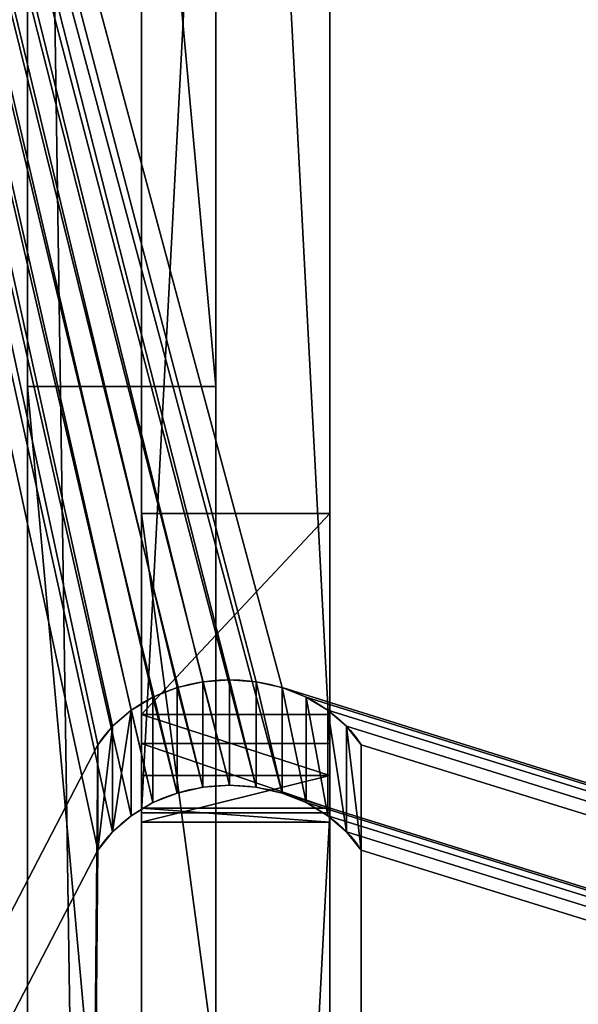
# Model space of a CAD drawing. Units: centimetres. Extents: x -508 to 376, y -371 to 312.
# Drawn here: x -111 to -107, y -90 to -84 of the extents above; entities that cross this region are included whole.
import ezdxf

# ---------------------------------------------------------------- set-up
doc = ezdxf.new("R2010")
doc.units = ezdxf.units.CM
doc.header["$LTSCALE"] = 2.54
doc.layers.get('0').update_dxf_attribs({"true_color": 0xffffff})
doc.layers.add('VP-EQ', color=7, linetype='Continuous', true_color=0x8a3492)

# ---------------------------------------------------------------- blocks, each defined once
blk = doc.blocks.new('Grupuj_72')
at = {"color": 18, "true_color": 0x010101}
for p, q in [((0.2829, 0, 16.1562), (22.9682, 0, 31.5533)), ((0.2829, 0, 16.1562), (22.9682, 0, 31.5533)), ((0.6384, 0, 14.877), (23.4099, 0, 13.0609)), ((0.6384, 0, 14.877), (23.4099, 0, 13.0609)), ((30.4659, 0, 48.0438), (21.5045, 0, 45.487)), ((21.5045, 0, 45.487), (21.5045, -1.2, 45.487)), ((21.5045, 0, 45.487), (22.7842, 0, 33.1852)), ((21.5045, 0, 45.487), (21.5045, -1.2, 45.487)), ((21.5045, 0, 45.487), (22.7842, 0, 33.1852)), ((30.4659, 0, 48.0438), (21.5045, 0, 45.487)), ((22.7842, 0, 33.1852), (22.7842, -1.2, 33.1852)), ((22.7842, 0, 33.1852), (23.1725, 0, 32.6028)), ((22.7842, 0, 33.1852), (22.7842, -1.2, 33.1852)), ((22.7842, 0, 33.1852), (23.1725, 0, 32.6028)), ((22.9682, 0, 31.5533), (22.9682, -1.2, 31.5533)), ((22.9682, 0, 31.5533), (22.9682, -1.2, 31.5533)), ((23.1725, 0, 32.6028), (23.1725, -1.2, 32.6028)), ((23.1725, 0, 32.6028), (23.1725, -1.2, 32.6028)), ((23.3798, 0, 31.7788), (23.3798, -1.2, 31.7788)), ((23.3798, 0, 31.7788), (23.3798, -1.2, 31.7788)), ((23.4099, 0, 13.0609), (23.4099, -1.2, 13.0609)), ((23.4099, 0, 13.0609), (46.0435, 0, 9.9694)), ((23.4099, 0, 13.0609), (23.4099, -1.2, 13.0609)), ((23.4099, 0, 13.0609), (46.0435, 0, 9.9694)), ((23.4695, 0, 32.2394), (23.4695, -1.2, 32.2394)), ((23.4695, 0, 32.2394), (23.4695, -1.2, 32.2394)), ((0.2829, -1.2, 16.1562), (22.9682, -1.2, 31.5533)), ((0.2829, -1.2, 16.1562), (22.9682, -1.2, 31.5533)), ((0.6384, -1.2, 14.877), (23.4099, -1.2, 13.0609)), ((0.6384, -1.2, 14.877), (23.4099, -1.2, 13.0609)), ((30.4659, -1.2, 48.0438), (21.5045, -1.2, 45.487)), ((21.5045, -1.2, 45.487), (22.7842, -1.2, 33.1852)), ((30.4659, -1.2, 48.0438), (21.5045, -1.2, 45.487)), ((21.5045, -1.2, 45.487), (22.7842, -1.2, 33.1852)), ((22.7842, -1.2, 33.1852), (23.1725, -1.2, 32.6028)), ((22.7842, -1.2, 33.1852), (23.1725, -1.2, 32.6028)), ((23.4099, -1.2, 13.0609), (46.0435, -1.2, 9.9694)), ((23.4099, -1.2, 13.0609), (46.0435, -1.2, 9.9694))]:
    blk.add_line(p, q, dxfattribs=at)
at = {"color": 18, "true_color": 0x010101, "extrusion": (-6.09718e-14, 1, -1.88163e-13)}
for centre in [(-22.9337, 32.1046), (-22.9337, 32.1046), (-22.9337, 32.1046), (-22.9337, 32.1046, -1.2), (-22.9337, 32.1046, -1.2), (-22.9337, 32.1046, -1.2)]:
    blk.add_arc(centre, 0.5524, 115.61151, 266.42564, dxfattribs=at)
at = {"color": 0, "extrusion": (-6.09718e-14, 1, -1.88163e-13)}
for centre in [(-22.9337, 32.1046), (-22.9337, 32.1046, -1.2)]:
    blk.add_arc(centre, 0.5524, 115.61151, 266.42564, dxfattribs=at)
at = {"color": 0}
mesh = blk.add_polyface(dxfattribs=at)
corners = [(46.0435, 0, 9.9694), (71.5045, 0, 9.0612), (68.4679, 0, 5.6123), (31.9063, 0, 19.5493), (23.4099, 0, 13.0609), (0.6384, 0, 14.877), (0.2186, 0, 15.0382), (0, 0, 15.3732), (0, 0, 15.8415), (0.2829, 0, 16.1562), (31.4604, 0, 19.8256), (22.9682, 0, 31.5533), (31.2442, 0, 20.3036), (31.3314, 0, 20.8209), (41.039, 0, 40.2894), (23.3798, 0, 31.7788), (23.4695, 0, 32.2394), (23.1725, 0, 32.6028), (22.7842, 0, 33.1852), (37.0992, 0, 41.0991), (21.5045, 0, 45.487), (41.5477, 0, 40.7035), (42.2247, 0, 40.7035), (36.7668, 0, 41.2971), (36.6216, 0, 41.6619), (35.0414, 0, 42.2671), (36.3027, 0, 42.1348), (34.042, 0, 43.0478), (30.4659, 0, 48.0438), (91.0092, 0, 0.0036), (90.6043, 0), (91.3432, 0, 0.2326), (91.4926, 0, 0.6089), (91.4066, 0, 1.0046), (72.1082, 0, 9.1123), (72.5428, 0, 9.5345), (72.5428, 0, 10.1365), (68.3967, 0, 28.1246), (55.9735, 0, 53.9224), (68.2189, 0, 28.4869), (67.9007, 0, 28.735), (37.4953, 0, 41.1555), (37.7665, 0, 41.4695)]
mesh.append_faces([[corners[k] for k in face] for face in [(24, 25, 26), (27, 20, 28), (2, 29, 30), (38, 41, 42)]], dxfattribs={"vtx0": -1, "color": 0})
mesh.append_faces([[corners[k] for k in face] for face in [(0, 1, 2), (1, 0, 3), (3, 9, 10), (10, 11, 12), (12, 11, 13), (13, 11, 14), (14, 19, 21), (21, 19, 22), (19, 20, 23), (23, 20, 24), (25, 20, 27), (29, 2, 31), (31, 2, 32), (32, 2, 33), (33, 37, 38), (34, 2, 1), (41, 22, 19)]], dxfattribs={"vtx0": -1, "vtx1": -1, "color": 0})
mesh.append_faces([[corners[k] for k in face] for face in [(14, 18, 19), (24, 20, 25), (33, 2, 34), (38, 22, 41)]], dxfattribs={"vtx0": -1, "vtx1": -1, "vtx2": -1, "color": 0})
mesh.append_faces([[corners[k] for k in face] for face in [(3, 0, 4), (3, 4, 5), (3, 5, 6), (3, 6, 7), (3, 7, 8), (3, 8, 9), (10, 9, 11), (14, 11, 15), (14, 15, 16), (14, 16, 17), (14, 17, 18), (19, 18, 20), (33, 34, 35), (33, 35, 36), (33, 36, 37), (38, 37, 39), (38, 39, 40), (38, 40, 22)]], dxfattribs={"vtx0": -1, "vtx2": -1, "color": 0})
at = {"color": 18, "true_color": 0x010101}
mesh = blk.add_polyface(dxfattribs=at)
corners = [(22.9682, -1.2, 31.5533), (0.2829, 0, 16.1562), (0.2829, -1.2, 16.1562), (22.9682, 0, 31.5533)]
mesh.append_faces([[corners[k] for k in face] for face in [(0, 1, 2), (1, 0, 3)]], dxfattribs={"vtx0": -1, "color": 18})
mesh = blk.add_polyface(dxfattribs=at)
corners = [(23.4099, 0, 13.0609), (0.6384, -1.2, 14.877), (0.6384, 0, 14.877), (23.4099, -1.2, 13.0609)]
mesh.append_faces([[corners[k] for k in face] for face in [(0, 1, 2), (1, 0, 3)]], dxfattribs={"vtx0": -1, "color": 18})
mesh = blk.add_polyface(dxfattribs=at)
corners = [(30.4659, -1.2, 48.0438), (21.5045, 0, 45.487), (21.5045, -1.2, 45.487), (30.4659, 0, 48.0438)]
mesh.append_faces([[corners[k] for k in face] for face in [(0, 1, 2), (1, 0, 3)]], dxfattribs={"vtx0": -1, "color": 18})
mesh = blk.add_polyface(dxfattribs=at)
corners = [(21.5045, -1.2, 45.487), (22.7842, 0, 33.1852), (22.7842, -1.2, 33.1852), (21.5045, 0, 45.487)]
mesh.append_faces([[corners[k] for k in face] for face in [(0, 1, 2), (1, 0, 3)]], dxfattribs={"vtx0": -1, "color": 18})
mesh = blk.add_polyface(dxfattribs=at)
corners = [(22.7842, 0, 33.1852), (23.1725, -1.2, 32.6028), (22.7842, -1.2, 33.1852), (23.1725, 0, 32.6028)]
mesh.append_faces([[corners[k] for k in face] for face in [(0, 1, 2), (1, 0, 3)]], dxfattribs={"vtx0": -1, "color": 18})
mesh = blk.add_polyface(dxfattribs=at)
corners = [(23.3798, -1.2, 31.7788), (22.9682, 0, 31.5533), (22.9682, -1.2, 31.5533), (23.3798, 0, 31.7788)]
mesh.append_faces([[corners[k] for k in face] for face in [(0, 1, 2), (1, 0, 3)]], dxfattribs={"vtx0": -1, "color": 18})
mesh = blk.add_polyface(dxfattribs=at)
corners = [(23.1725, -1.2, 32.6028), (23.4695, 0, 32.2394), (23.4695, -1.2, 32.2394), (23.1725, 0, 32.6028)]
mesh.append_faces([[corners[k] for k in face] for face in [(0, 1, 2), (1, 0, 3)]], dxfattribs={"vtx0": -1, "color": 18})
mesh = blk.add_polyface(dxfattribs=at)
corners = [(23.4695, -1.2, 32.2394), (23.3798, 0, 31.7788), (23.3798, -1.2, 31.7788), (23.4695, 0, 32.2394)]
mesh.append_faces([[corners[k] for k in face] for face in [(0, 1, 2), (1, 0, 3)]], dxfattribs={"vtx0": -1, "color": 18})
mesh = blk.add_polyface(dxfattribs=at)
corners = [(46.0435, 0, 9.9694), (23.4099, -1.2, 13.0609), (23.4099, 0, 13.0609), (46.0435, -1.2, 9.9694)]
mesh.append_faces([[corners[k] for k in face] for face in [(0, 1, 2), (1, 0, 3)]], dxfattribs={"vtx0": -1, "color": 18})
at = {"color": 0}
mesh = blk.add_polyface(dxfattribs=at)
corners = [(65.9883, -1.2, 18.503), (64.2822, -1.2, 20.6217), (56.0806, -1.2, 22.4601), (64.8826, -1.2, 20.6129), (56.2445, -1.2, 24.4032), (55.5767, -1.2, 22.508), (52.1951, -1.2, 23.2818), (52.0793, -1.2, 23.8541), (51.6366, -1.2, 24.2349), (40.7805, -1.2, 28.5771), (55.8155, -1.2, 24.8298), (55.7536, -1.2, 25.4318), (51.4551, -1.2, 26.6564), (51.9812, -1.2, 26.6079), (42.1521, -1.2, 31.0332), (40.1292, -1.2, 28.5771), (91.0092, -1.2, 0.0036), (68.4679, -1.2, 5.6123), (90.6043, -1.2), (91.3432, -1.2, 0.2326), (91.4926, -1.2, 0.6089), (91.4066, -1.2, 1.0046), (66.5495, -1.2, 17.7623), (65.1537, -1.2, 25.3581), (55.9735, -1.2, 53.9224), (66.7921, -1.2, 15.4781), (66.6648, -1.2, 14.9131), (66.2195, -1.2, 14.5427), (46.0435, -1.2, 9.9694), (23.4099, -1.2, 13.0609), (66.3719, -1.2, 18.2107), (65.5603, -1.2, 21.5312), (65.3718, -1.2, 20.9611), (64.9936, -1.2, 25.7827), (64.6467, -1.2, 26.0751), (57.8258, -1.2, 29.3342), (57.3154, -1.2, 29.3789), (53.1059, -1.2, 30.8356), (53.0665, -1.2, 31.387), (52.6874, -1.2, 31.7893), (44.4741, -1.2, 35.7136), (43.8051, -1.2, 35.7286), (37.4953, -1.2, 41.1555), (37.0992, -1.2, 41.0991), (37.7665, -1.2, 41.4695), (65.6408, -1.2, 14.5427), (0.6384, -1.2, 14.877), (54.7536, -1.2, 17.7558), (0.2186, -1.2, 15.0382), (0, -1.2, 15.3732), (0, -1.2, 15.8415), (0.2829, -1.2, 16.1562), (50.5808, -1.2, 18.9955), (38.0774, -1.2, 22.7117), (22.9682, -1.2, 31.5533), (54.2293, -1.2, 18.1707), (54.1358, -1.2, 18.8328), (51.0924, -1.2, 18.9955), (37.6442, -1.2, 22.996), (37.4396, -1.2, 23.472), (37.5313, -1.2, 23.9819), (39.6442, -1.2, 28.1425), (41.714, -1.2, 31.5658), (23.3798, -1.2, 31.7788), (41.7327, -1.2, 32.2551), (23.4695, -1.2, 32.2394), (23.1725, -1.2, 32.6028), (43.2837, -1.2, 35.3091), (22.7842, -1.2, 33.1852), (21.5045, -1.2, 45.487), (36.7668, -1.2, 41.2971), (36.6216, -1.2, 41.6619), (35.0414, -1.2, 42.2671), (36.3027, -1.2, 42.1348), (34.042, -1.2, 43.0478), (30.4659, -1.2, 48.0438), (56.5637, -1.2, 28.7364), (52.4341, -1.2, 26.8798), (52.6384, -1.2, 27.367), (56.8524, -1.2, 29.1596), (51.5215, -1.2, 19.2739), (54.8727, -1.2, 21.8386), (51.7295, -1.2, 19.7412), (55.1266, -1.2, 22.2764)]
mesh.append_faces([[corners[k] for k in face] for face in [(16, 17, 18), (42, 24, 44), (72, 71, 73), (69, 74, 75)]], dxfattribs={"vtx0": -1, "color": 0})
mesh.append_faces([[corners[k] for k in face] for face in [(0, 1, 2), (1, 0, 3), (2, 4, 5), (6, 4, 7), (7, 4, 8), (8, 4, 9), (12, 11, 13), (9, 14, 15), (17, 27, 28), (28, 27, 29), (22, 23, 30), (30, 23, 0), (23, 24, 33), (33, 24, 34), (34, 24, 35), (35, 24, 36), (37, 24, 38), (38, 24, 39), (39, 24, 40), (40, 24, 41), (29, 45, 46), (45, 29, 27), (46, 47, 48), (48, 47, 49), (49, 47, 50), (50, 47, 51), (51, 53, 54), (52, 56, 57), (54, 62, 63), (63, 64, 65), (65, 64, 66), (66, 67, 68), (68, 67, 69), (76, 13, 11), (13, 76, 77), (77, 76, 78), (78, 76, 37), (80, 81, 82), (82, 81, 6)]], dxfattribs={"vtx0": -1, "vtx1": -1, "color": 0})
mesh.append_faces([[corners[k] for k in face] for face in [(5, 4, 6), (9, 11, 12), (17, 21, 22), (22, 21, 23), (36, 24, 37), (41, 24, 42), (51, 47, 52), (54, 15, 14), (69, 41, 43), (69, 71, 72)]], dxfattribs={"vtx0": -1, "vtx1": -1, "vtx2": -1, "color": 0})
mesh.append_faces([[corners[k] for k in face] for face in [(2, 1, 4), (9, 4, 10), (9, 10, 11), (9, 12, 14), (17, 16, 19), (17, 19, 20), (17, 20, 21), (23, 21, 24), (17, 22, 25), (17, 25, 26), (17, 26, 27), (0, 23, 31), (0, 31, 32), (0, 32, 3), (41, 42, 43), (46, 45, 47), (51, 52, 53), (52, 47, 55), (52, 55, 56), (54, 53, 58), (54, 58, 59), (54, 59, 60), (54, 60, 61), (54, 61, 15), (54, 14, 62), (63, 62, 64), (66, 64, 67), (69, 67, 41), (69, 43, 70), (69, 70, 71), (69, 72, 74), (37, 76, 79), (37, 79, 36), (56, 80, 57), (80, 56, 81), (6, 81, 83), (6, 83, 5)]], dxfattribs={"vtx0": -1, "vtx2": -1, "color": 0})
blk = doc.blocks.new('Grupuj_69')
at = {"color": 18, "true_color": 0x010101}
for p, q in [((30.3204, 101.6452, 21.4462), (43.5881, 101.7673, 30.3954)), ((30.3204, 101.6452, 21.4462), (43.5881, 101.7673, 30.3954)), ((30.9914, 101.6452, 20.4513), (44.2591, 101.7673, 29.4005)), ((30.9914, 101.6452, 20.4513), (44.2591, 101.7673, 29.4005)), ((30.3204, 101.6452, 21.4462), (30.9914, 101.6452, 20.4513)), ((30.3204, 101.6452, 21.4462), (30.9914, 101.6452, 20.4513)), ((30.2024, 101.5509, 21.3667), (30.8735, 101.5509, 20.3718)), ((30.2024, 101.5509, 21.3667), (30.8735, 101.5509, 20.3718)), ((30.1003, 101.4328, 21.2978), (30.7714, 101.4328, 20.3029)), ((30.1003, 101.4328, 21.2978), (30.7714, 101.4328, 20.3029)), ((30.0173, 101.2946, 21.2418), (30.6884, 101.2946, 20.2469)), ((30.0173, 101.2946, 21.2418), (30.6884, 101.2946, 20.2469)), ((29.9561, 101.1407, 21.2005), (30.6271, 101.1407, 20.2056)), ((29.9561, 101.1407, 21.2005), (30.6271, 101.1407, 20.2056)), ((29.9185, 100.9762, 21.1751), (30.5895, 100.9762, 20.1803)), ((29.9185, 100.9762, 21.1751), (30.5895, 100.9762, 20.1803)), ((29.9058, 100.8062, 21.1666), (30.5769, 100.8062, 20.1717)), ((29.9058, 100.8062, 21.1666), (30.5769, 100.8062, 20.1717)), ((29.9185, 100.6363, 21.1751), (30.5895, 100.6363, 20.1803)), ((29.9185, 100.6363, 21.1751), (30.5895, 100.6363, 20.1803)), ((29.9561, 100.4717, 21.2005), (30.6271, 100.4717, 20.2056)), ((29.9561, 100.4717, 21.2005), (30.6271, 100.4717, 20.2056)), ((30.0173, 100.3179, 21.2418), (30.6884, 100.3179, 20.2469)), ((30.0173, 100.3179, 21.2418), (30.6884, 100.3179, 20.2469)), ((30.1003, 100.1797, 21.2978), (30.7714, 100.1797, 20.3029)), ((30.1003, 100.1797, 21.2978), (30.7714, 100.1797, 20.3029)), ((30.2024, 100.0616, 21.3666), (30.8735, 100.0616, 20.3718)), ((30.2024, 100.0616, 21.3666), (30.8735, 100.0616, 20.3718)), ((43.5881, 99.9673, 30.3954), (30.3204, 99.9673, 21.4462)), ((43.5881, 99.9673, 30.3954), (30.3204, 99.9673, 21.4462)), ((30.3204, 99.9673, 21.4462), (30.9914, 99.9673, 20.4513)), ((30.3204, 99.9673, 21.4462), (30.9914, 99.9673, 20.4513)), ((44.2591, 99.9673, 29.4005), (30.9914, 99.9673, 20.4513)), ((44.2591, 99.9673, 29.4005), (30.9914, 99.9673, 20.4513))]:
    blk.add_line(p, q, dxfattribs=at)
at = {"color": 0, "extrusion": (-0.559186, -4.68994e-06, 0.829042)}
for centre in [(-100.806, 37.5838, 0.8246), (-100.806, 37.5838, -0.3754)]:
    blk.add_arc(centre, 0.9539, 208.41183, 331.58701, dxfattribs=at)
at = {"color": 18, "true_color": 0x010101, "extrusion": (-0.559186, -4.68994e-06, 0.829042)}
for centre in [(-100.806, 37.5838, 0.8246), (-100.806, 37.5838, 0.8246), (-100.806, 37.5838, 0.8246), (-100.806, 37.5838, 0.8246), (-100.806, 37.5838, 0.8246), (-100.806, 37.5838, 0.8246), (-100.806, 37.5838, 0.8246), (-100.806, 37.5838, 0.8246), (-100.806, 37.5838, 0.8246), (-100.806, 37.5838, 0.8246), (-100.806, 37.5838, 0.8246), (-100.806, 37.5838, 0.8246), (-100.806, 37.5838, -0.3754), (-100.806, 37.5838, -0.3754), (-100.806, 37.5838, -0.3754), (-100.806, 37.5838, -0.3754), (-100.806, 37.5838, -0.3754), (-100.806, 37.5838, -0.3754), (-100.806, 37.5838, -0.3754), (-100.806, 37.5838, -0.3754), (-100.806, 37.5838, -0.3754), (-100.806, 37.5838, -0.3754), (-100.806, 37.5838, -0.3754), (-100.806, 37.5838, -0.3754)]:
    blk.add_arc(centre, 0.9539, 208.41183, 331.58701, dxfattribs=at)
at = {"color": 0}
mesh = blk.add_polyface(dxfattribs=at)
corners = [(0.7219, 28.91, 1.4818), (0.1278, 59.9817, 1.0811), (0, 44.4341, 0.9948), (1.1048, 75.4854, 1.74), (2.2903, 13.4771, 2.5397), (2.9266, 90.8778, 2.9689), (3.1292, 12.3698, 3.1055), (5.5854, 106.0919, 4.7623), (61.3174, 0, 42.3539), (6.3815, 106.808, 5.2992), (29.9561, 100.4717, 21.2005), (29.9185, 100.6363, 21.1751), (29.9058, 100.8062, 21.1666), (30.0173, 100.3179, 21.2418), (30.1003, 100.1797, 21.2978), (30.2024, 100.0616, 21.3666), (30.3204, 99.9673, 21.4462), (43.5881, 99.9673, 30.3954), (43.7968, 99.976, 30.5362), (43.9955, 100.0537, 30.6702), (44.1687, 100.1946, 30.787), (44.303, 100.3876, 30.8776), (44.388, 100.6178, 30.9349), (44.4171, 100.8673, 30.9545), (65.2139, 58.317, 44.9822), (63.9409, 58.9578, 44.1235), (63.9409, 58.3485, 44.1235), (64.6023, 118.7201, 44.5696), (65.0062, 117.8051, 44.8421), (66.2414, 59.5619, 45.6752), (65.9717, 58.7228, 45.4933), (30.3204, 101.6452, 21.4462), (63.7786, 119.0157, 44.014), (30.2024, 101.5509, 21.3667), (30.1003, 101.4328, 21.2978), (30.0173, 101.2946, 21.2418), (29.9561, 101.1407, 21.2005), (29.9185, 100.9762, 21.1751), (43.5881, 101.7673, 30.3954), (43.7968, 101.7586, 30.5362), (43.9955, 101.6808, 30.6702), (44.1687, 101.54, 30.787), (44.303, 101.347, 30.8776), (44.388, 101.1168, 30.9349), (62.4072, 59.0681, 43.089), (62.1003, 0.3989, 42.882), (62.4072, 1.3549, 43.089), (62.5703, 59.6215, 43.1991), (62.9763, 59.9457, 43.4729), (63.4624, 59.9107, 43.8007), (63.8335, 59.5306, 44.0511)]
mesh.append_faces([[corners[k] for k in face] for face in [(0, 1, 2), (24, 25, 26), (29, 24, 30), (44, 45, 46)]], dxfattribs={"vtx0": -1, "color": 0})
mesh.append_faces([[corners[k] for k in face] for face in [(1, 0, 3), (3, 4, 5), (5, 6, 7), (7, 8, 9), (10, 8, 13), (13, 8, 14), (14, 8, 15), (15, 8, 16), (16, 8, 17), (17, 8, 18), (18, 8, 19), (19, 8, 20), (20, 8, 21), (21, 8, 22), (22, 8, 23), (27, 24, 28), (28, 24, 29), (9, 31, 32), (31, 9, 33), (33, 9, 34), (34, 9, 35), (35, 9, 36), (36, 9, 37), (37, 9, 12), (32, 50, 27)]], dxfattribs={"vtx0": -1, "vtx1": -1, "color": 0})
mesh.append_faces([[corners[k] for k in face] for face in [(9, 8, 10), (25, 24, 27), (32, 23, 44), (44, 23, 8)]], dxfattribs={"vtx0": -1, "vtx1": -1, "vtx2": -1, "color": 0})
mesh.append_faces([[corners[k] for k in face] for face in [(3, 0, 4), (5, 4, 6), (7, 6, 8), (9, 10, 11), (9, 11, 12), (32, 31, 38), (32, 38, 39), (32, 39, 40), (32, 40, 41), (32, 41, 42), (32, 42, 43), (32, 43, 23), (44, 8, 45), (32, 44, 47), (32, 47, 48), (32, 48, 49), (32, 49, 50), (27, 50, 25)]], dxfattribs={"vtx0": -1, "vtx2": -1, "color": 0})
mesh = blk.add_polyface(dxfattribs=at)
corners = [(7.0525, 106.808, 4.3044), (30.5895, 100.9762, 20.1803), (30.5769, 100.8062, 20.1717), (30.6271, 101.1407, 20.2056), (30.6884, 101.2946, 20.2469), (30.7714, 101.4328, 20.3029), (30.8735, 101.5509, 20.3718), (30.9914, 101.6452, 20.4513), (64.4496, 119.0157, 43.0192), (44.2591, 101.7673, 29.4005), (44.4679, 101.7586, 29.5413), (44.6666, 101.6808, 29.6753), (44.8398, 101.54, 29.7922), (44.9741, 101.347, 29.8828), (45.0591, 101.1168, 29.9401), (45.0881, 100.8673, 29.9597), (63.0782, 59.0681, 42.0942), (61.9884, 0, 41.3591), (62.7713, 0.3989, 41.8872), (63.0782, 1.3549, 42.0942), (63.2414, 59.6215, 42.2042), (63.6474, 59.9457, 42.4781), (64.1334, 59.9107, 42.8059), (64.5045, 59.5306, 43.0562), (65.2733, 118.7201, 43.5748), (64.612, 58.9578, 43.1287), (65.885, 58.317, 43.9873), (64.612, 58.3485, 43.1287), (65.6772, 117.8051, 43.8472), (66.9124, 59.5619, 44.6804), (66.6427, 58.7228, 44.4984), (0.7988, 59.9817, 0.0862), (1.3929, 28.91, 0.4869), (0.671, 44.4341), (1.7758, 75.4854, 0.7452), (2.9614, 13.4771, 1.5448), (3.5976, 90.8778, 1.974), (3.8002, 12.3698, 2.1106), (6.2565, 106.0919, 3.7674), (30.6271, 100.4717, 20.2056), (30.5895, 100.6363, 20.1803), (30.6884, 100.3179, 20.2469), (30.7714, 100.1797, 20.3029), (30.8735, 100.0616, 20.3718), (30.9914, 99.9673, 20.4513), (44.2591, 99.9673, 29.4005), (44.4679, 99.976, 29.5413), (44.6666, 100.0537, 29.6753), (44.8398, 100.1946, 29.7922), (44.9741, 100.3876, 29.8828), (45.0591, 100.6178, 29.9401)]
mesh.append_faces([[corners[k] for k in face] for face in [(18, 16, 19), (25, 26, 27), (26, 29, 30), (31, 32, 33)]], dxfattribs={"vtx0": -1, "color": 0})
mesh.append_faces([[corners[k] for k in face] for face in [(1, 0, 3), (3, 0, 4), (4, 0, 5), (5, 0, 6), (6, 0, 7), (7, 8, 9), (9, 8, 10), (10, 8, 11), (11, 8, 12), (12, 8, 13), (13, 8, 14), (14, 8, 15), (17, 16, 18), (16, 8, 20), (20, 8, 21), (21, 8, 22), (22, 8, 23), (23, 24, 25), (32, 34, 35), (35, 36, 37), (37, 38, 17), (39, 0, 40), (40, 0, 2)]], dxfattribs={"vtx0": -1, "vtx1": -1, "color": 0})
mesh.append_faces([[corners[k] for k in face] for face in [(15, 8, 16), (15, 16, 17), (26, 25, 24), (17, 0, 39)]], dxfattribs={"vtx0": -1, "vtx1": -1, "vtx2": -1, "color": 0})
mesh.append_faces([[corners[k] for k in face] for face in [(0, 1, 2), (7, 0, 8), (23, 8, 24), (26, 24, 28), (26, 28, 29), (32, 31, 34), (35, 34, 36), (37, 36, 38), (17, 38, 0), (17, 39, 41), (17, 41, 42), (17, 42, 43), (17, 43, 44), (17, 44, 45), (17, 45, 46), (17, 46, 47), (17, 47, 48), (17, 48, 49), (17, 49, 50), (17, 50, 15)]], dxfattribs={"vtx0": -1, "vtx2": -1, "color": 0})
at = {"color": 18, "true_color": 0x010101}
mesh = blk.add_polyface(dxfattribs=at)
corners = [(44.2591, 101.7673, 29.4005), (30.3204, 101.6452, 21.4462), (30.9914, 101.6452, 20.4513), (43.5881, 101.7673, 30.3954)]
mesh.append_faces([[corners[k] for k in face] for face in [(0, 1, 2), (1, 0, 3)]], dxfattribs={"vtx0": -1, "color": 18})
mesh = blk.add_polyface(dxfattribs=at)
corners = [(30.9914, 101.6452, 20.4513), (30.2024, 101.5509, 21.3667), (30.8735, 101.5509, 20.3718), (30.3204, 101.6452, 21.4462)]
mesh.append_faces([[corners[k] for k in face] for face in [(0, 1, 2), (1, 0, 3)]], dxfattribs={"vtx0": -1, "color": 18})
mesh = blk.add_polyface(dxfattribs=at)
corners = [(30.8735, 101.5509, 20.3718), (30.1003, 101.4328, 21.2978), (30.7714, 101.4328, 20.3029), (30.2024, 101.5509, 21.3667)]
mesh.append_faces([[corners[k] for k in face] for face in [(0, 1, 2), (1, 0, 3)]], dxfattribs={"vtx0": -1, "color": 18})
mesh = blk.add_polyface(dxfattribs=at)
corners = [(30.6884, 101.2946, 20.2469), (30.1003, 101.4328, 21.2978), (30.0173, 101.2946, 21.2418), (30.7714, 101.4328, 20.3029)]
mesh.append_faces([[corners[k] for k in face] for face in [(0, 1, 2), (1, 0, 3)]], dxfattribs={"vtx0": -1, "color": 18})
mesh = blk.add_polyface(dxfattribs=at)
corners = [(30.6271, 101.1407, 20.2056), (30.0173, 101.2946, 21.2418), (29.9561, 101.1407, 21.2005), (30.6884, 101.2946, 20.2469)]
mesh.append_faces([[corners[k] for k in face] for face in [(0, 1, 2), (1, 0, 3)]], dxfattribs={"vtx0": -1, "color": 18})
mesh = blk.add_polyface(dxfattribs=at)
corners = [(30.5895, 100.9762, 20.1803), (29.9561, 101.1407, 21.2005), (29.9185, 100.9762, 21.1751), (30.6271, 101.1407, 20.2056)]
mesh.append_faces([[corners[k] for k in face] for face in [(0, 1, 2), (1, 0, 3)]], dxfattribs={"vtx0": -1, "color": 18})
mesh = blk.add_polyface(dxfattribs=at)
corners = [(30.5769, 100.8062, 20.1717), (29.9185, 100.9762, 21.1751), (29.9058, 100.8062, 21.1666), (30.5895, 100.9762, 20.1803)]
mesh.append_faces([[corners[k] for k in face] for face in [(0, 1, 2), (1, 0, 3)]], dxfattribs={"vtx0": -1, "color": 18})
mesh = blk.add_polyface(dxfattribs=at)
corners = [(30.5895, 100.6363, 20.1803), (29.9058, 100.8062, 21.1666), (29.9185, 100.6363, 21.1751), (30.5769, 100.8062, 20.1717)]
mesh.append_faces([[corners[k] for k in face] for face in [(0, 1, 2), (1, 0, 3)]], dxfattribs={"vtx0": -1, "color": 18})
mesh = blk.add_polyface(dxfattribs=at)
corners = [(30.6271, 100.4717, 20.2056), (29.9185, 100.6363, 21.1751), (29.9561, 100.4717, 21.2005), (30.5895, 100.6363, 20.1803)]
mesh.append_faces([[corners[k] for k in face] for face in [(0, 1, 2), (1, 0, 3)]], dxfattribs={"vtx0": -1, "color": 18})
mesh = blk.add_polyface(dxfattribs=at)
corners = [(30.6884, 100.3179, 20.2469), (29.9561, 100.4717, 21.2005), (30.0173, 100.3179, 21.2418), (30.6271, 100.4717, 20.2056)]
mesh.append_faces([[corners[k] for k in face] for face in [(0, 1, 2), (1, 0, 3)]], dxfattribs={"vtx0": -1, "color": 18})
mesh = blk.add_polyface(dxfattribs=at)
corners = [(30.7714, 100.1797, 20.3029), (30.0173, 100.3179, 21.2418), (30.1003, 100.1797, 21.2978), (30.6884, 100.3179, 20.2469)]
mesh.append_faces([[corners[k] for k in face] for face in [(0, 1, 2), (1, 0, 3)]], dxfattribs={"vtx0": -1, "color": 18})
mesh = blk.add_polyface(dxfattribs=at)
corners = [(30.1003, 100.1797, 21.2978), (30.8735, 100.0616, 20.3718), (30.7714, 100.1797, 20.3029), (30.2024, 100.0616, 21.3666)]
mesh.append_faces([[corners[k] for k in face] for face in [(0, 1, 2), (1, 0, 3)]], dxfattribs={"vtx0": -1, "color": 18})
mesh = blk.add_polyface(dxfattribs=at)
corners = [(30.2024, 100.0616, 21.3666), (30.9914, 99.9673, 20.4513), (30.8735, 100.0616, 20.3718), (30.3204, 99.9673, 21.4462)]
mesh.append_faces([[corners[k] for k in face] for face in [(0, 1, 2), (1, 0, 3)]], dxfattribs={"vtx0": -1, "color": 18})
mesh = blk.add_polyface(dxfattribs=at)
corners = [(30.3204, 99.9673, 21.4462), (44.2591, 99.9673, 29.4005), (30.9914, 99.9673, 20.4513), (43.5881, 99.9673, 30.3954)]
mesh.append_faces([[corners[k] for k in face] for face in [(0, 1, 2), (1, 0, 3)]], dxfattribs={"vtx0": -1, "color": 18})
blk = doc.blocks.new('Grupuj_73')
at = {"color": 8, "true_color": 0x6f7c7e}
blk.add_blockref('Grupuj_69', (0, 0, 16.765), dxfattribs=at)
at = {"color": 152, "true_color": 0x007db7}
blk.add_blockref('Grupuj_72', (7.344, 101.3673, 4.9386), dxfattribs=at)
blk = doc.blocks.new('Komponent_31')
at = {"color": 0}
blk.add_blockref('Grupuj_73', (-0.4179, 0.1308, 0.0095), dxfattribs=at)
blk = doc.blocks.new('Grupuj_65')
at = {"color": 18, "true_color": 0x010101}
for p, q in [((0, 1.2), (80.3, 1.2)), ((0, 1.2), (80.3, 1.2)), ((14.0318, 0, 68.2223), (14.0318, 1.2, 68.2223)), ((14.0318, 0, 68.2223), (14.0318, 1.2, 68.2223)), ((0, 0), (80.3, 0)), ((0, 0), (80.3, 0))]:
    blk.add_line(p, q, dxfattribs=at)
at = {"color": 18, "true_color": 0x010101, "extrusion": (-4.01219e-11, 1, -1.62264e-15)}
blk.add_arc((-25.7463, 218.9032, 1.2), 151.1356, 249.160142, 279.502502, dxfattribs=at)
blk.add_arc((-25.7463, 218.9032, 1.2), 151.1356, 249.160142, 279.502502, dxfattribs=at)
blk.add_arc((-25.7463, 218.9032, 1.2), 151.1356, 249.160142, 279.502502, dxfattribs=at)
blk.add_arc((-25.7463, 218.9032, 1.2), 151.1356, 249.160142, 279.502502, dxfattribs=at)
blk.add_arc((-25.7463, 218.9032, 1.2), 151.1356, 249.160142, 279.502502, dxfattribs=at)
blk.add_arc((-25.7463, 218.9032, 1.2), 151.1356, 249.160142, 279.502502, dxfattribs=at)
at = {"color": 0, "extrusion": (-4.01219e-11, 1, -1.62264e-15)}
blk.add_arc((-25.7463, 218.9032, 1.2), 151.1356, 249.160142, 279.502502, dxfattribs=at)
at = {"color": 0, "extrusion": (-4.01219e-11, 1, -1.62373e-15)}
blk.add_arc((-25.7463, 218.9032), 151.1356, 249.160142, 279.502502, dxfattribs=at)
blk.add_arc((-25.7463, 218.9032), 151.1356, 249.160142, 279.502502, dxfattribs=at)
at = {"color": 18, "true_color": 0x010101, "extrusion": (-4.01219e-11, 1, -1.62373e-15)}
blk.add_arc((-25.7463, 218.9032), 151.1356, 249.160142, 279.502502, dxfattribs=at)
blk.add_arc((-25.7463, 218.9032), 151.1356, 249.160142, 279.502502, dxfattribs=at)
blk.add_arc((-25.7463, 218.9032), 151.1356, 249.160142, 279.502502, dxfattribs=at)
blk.add_arc((-25.7463, 218.9032), 151.1356, 249.160142, 279.502502, dxfattribs=at)
blk.add_arc((-25.7463, 218.9032), 151.1356, 249.160142, 279.502502, dxfattribs=at)
blk.add_arc((-25.7463, 218.9032), 151.1356, 249.160142, 279.502502, dxfattribs=at)
at = {"color": 18, "true_color": 0x010101}
mesh = blk.add_polyface(dxfattribs=at)
corners = [(80.3, 1.2), (0, 0), (0, 1.2), (80.3, 0)]
mesh.append_faces([[corners[k] for k in face] for face in [(0, 1, 2), (1, 0, 3)]], dxfattribs={"vtx0": -1, "color": 18})
at = {"color": 0}
mesh = blk.add_polyface(dxfattribs=at)
corners = [(0, 1.2, 69.1667), (80.3, 1.2), (0, 1.2), (14.0318, 1.2, 68.2223), (27.3596, 1.2, 67.7762), (0.7953, 1.2, 69.8415), (0.1192, 1.2, 69.5339), (0.4135, 1.2, 69.7837), (66.8539, 1.2, 73.4655), (80.3, 1.2, 76.9764), (53.8739, 1.2, 70.4081), (40.6749, 1.2, 68.5067), (79.5139, 1.2, 77.6552), (80.2066, 1.2, 77.3026), (79.9724, 1.2, 77.5481), (79.6508, 1.2, 77.6552)]
mesh.append_faces([[corners[k] for k in face] for face in [(0, 1, 2), (5, 6, 7), (14, 12, 15)]], dxfattribs={"vtx0": -1, "color": 0})
mesh.append_faces([[corners[k] for k in face] for face in [(3, 0, 5), (1, 8, 9), (8, 1, 10), (10, 1, 11), (11, 1, 4), (9, 12, 13), (13, 12, 14)]], dxfattribs={"vtx0": -1, "vtx1": -1, "color": 0})
mesh.append_faces([[corners[k] for k in face] for face in [(1, 0, 3)]], dxfattribs={"vtx0": -1, "vtx1": -1, "vtx2": -1, "color": 0})
mesh.append_faces([[corners[k] for k in face] for face in [(1, 3, 4), (5, 0, 6), (9, 8, 12)]], dxfattribs={"vtx0": -1, "vtx2": -1, "color": 0})
at = {"color": 18, "true_color": 0x010101}
mesh = blk.add_polyface(dxfattribs=at)
corners = [(0.7953, 0, 69.8415), (14.0318, 1.2, 68.2223), (0.7953, 1.2, 69.8415), (14.0318, 0, 68.2223)]
mesh.append_faces([[corners[k] for k in face] for face in [(0, 1, 2), (1, 0, 3)]], dxfattribs={"vtx0": -1, "color": 18})
mesh = blk.add_polyface(dxfattribs=at)
corners = [(14.0318, 0, 68.2223), (27.3596, 1.2, 67.7762), (14.0318, 1.2, 68.2223), (27.3596, 0, 67.7762)]
mesh.append_faces([[corners[k] for k in face] for face in [(0, 1, 2), (1, 0, 3)]], dxfattribs={"vtx0": -1, "color": 18})
at = {"color": 0}
mesh = blk.add_polyface(dxfattribs=at)
corners = [(80.3, 0, 76.9764), (0, 0), (80.3, 0), (66.8539, 0, 73.4655), (53.8739, 0, 70.4081), (40.6749, 0, 68.5067), (27.3596, 0, 67.7762), (79.5139, 0, 77.6552), (80.2066, 0, 77.3026), (79.9724, 0, 77.5481), (79.6508, 0, 77.6552), (14.0318, 0, 68.2223), (0, 0, 69.1667), (0.7953, 0, 69.8415), (0.1192, 0, 69.5339), (0.4135, 0, 69.7837)]
mesh.append_faces([[corners[k] for k in face] for face in [(0, 1, 2), (7, 9, 10), (14, 13, 15)]], dxfattribs={"vtx0": -1, "color": 0})
mesh.append_faces([[corners[k] for k in face] for face in [(3, 0, 7), (1, 11, 12), (11, 1, 6), (12, 13, 14)]], dxfattribs={"vtx0": -1, "vtx1": -1, "color": 0})
mesh.append_faces([[corners[k] for k in face] for face in [(1, 0, 3)]], dxfattribs={"vtx0": -1, "vtx1": -1, "vtx2": -1, "color": 0})
mesh.append_faces([[corners[k] for k in face] for face in [(1, 3, 4), (1, 4, 5), (1, 5, 6), (7, 0, 8), (7, 8, 9), (12, 11, 13)]], dxfattribs={"vtx0": -1, "vtx2": -1, "color": 0})
blk = doc.blocks.new('Komponent_39')
at = {"color": 114, "true_color": 0x01b14b}
blk.add_blockref('Grupuj_65', (0, 0, 0.0214), dxfattribs=at)
blk = doc.blocks.new('Grupuj_2')
at = {"color": 0, "extrusion": (0, 0, -1), "zscale": -1, "rotation": 180.0000000000007}
blk.add_blockref('Komponent_31', (-220.6334, 159.6397, -267.2214), dxfattribs=at)
at = {"color": 0}
blk.add_blockref('Komponent_39', (234.2238, 57.4158, 138.2221), dxfattribs=at)
blk = doc.blocks.new('1718_')
at = {"color": 0}
for p, q in [((313.2547, 307.2706), (314.4547, 307.2706)), ((313.2547, 307.2706), (313.2547, 306.0581)), ((314.4547, 306.0081), (314.4547, 307.2706)), ((313.1892, 306.0188), (313.2547, 306.0581)), ((313.2547, 305.3871), (313.2547, 306.0581)), ((313.0711, 305.9167), (313.1892, 306.0188)), ((314.4547, 306.0081), (314.5604, 305.9167)), ((314.4547, 305.337), (314.4547, 306.0081)), ((312.9768, 305.7988), (313.0711, 305.9167)), ((314.5604, 305.9167), (314.6547, 305.7988)), ((312.9768, 305.7988), (312.8547, 292.5311)), ((312.9768, 305.7988), (312.9768, 305.1278)), ((314.6547, 305.7988), (314.6547, 305.1278)), ((313.1892, 305.3478), (313.2547, 305.3871)), ((313.2547, 298.3092), (313.2547, 305.3871)), ((313.0711, 305.2457), (313.1892, 305.3478)), ((314.4547, 305.337), (314.5604, 305.2457)), ((314.4547, 305.337), (314.4547, 298.3092)), ((312.9768, 305.1278), (313.0711, 305.2457)), ((314.5604, 305.2457), (314.6547, 305.1278)), ((312.9768, 305.1278), (312.8598, 292.4096)), ((314.6547, 292.5311), (314.6547, 305.1278))]:
    blk.add_line(p, q, dxfattribs=at)
blk = doc.blocks.new('1718_2D')
at = {"layer": 'VP-EQ', "color": 0}
blk.add_blockref('1718_', (0, 0), dxfattribs=at)

msp = doc.modelspace()

# ---------------------------------------------------------------- block references
at = {"color": 0, "rotation": 270.000000000035}
msp.add_blockref('Grupuj_2', (-168.166, 162.1991, -17.6353), dxfattribs=at)
at = {"layer": 'VP-EQ', "color": 0}
msp.add_blockref('1718_2D', (-423.2792, -394.1358), dxfattribs=at)

doc.saveas('drawing.dxf')
